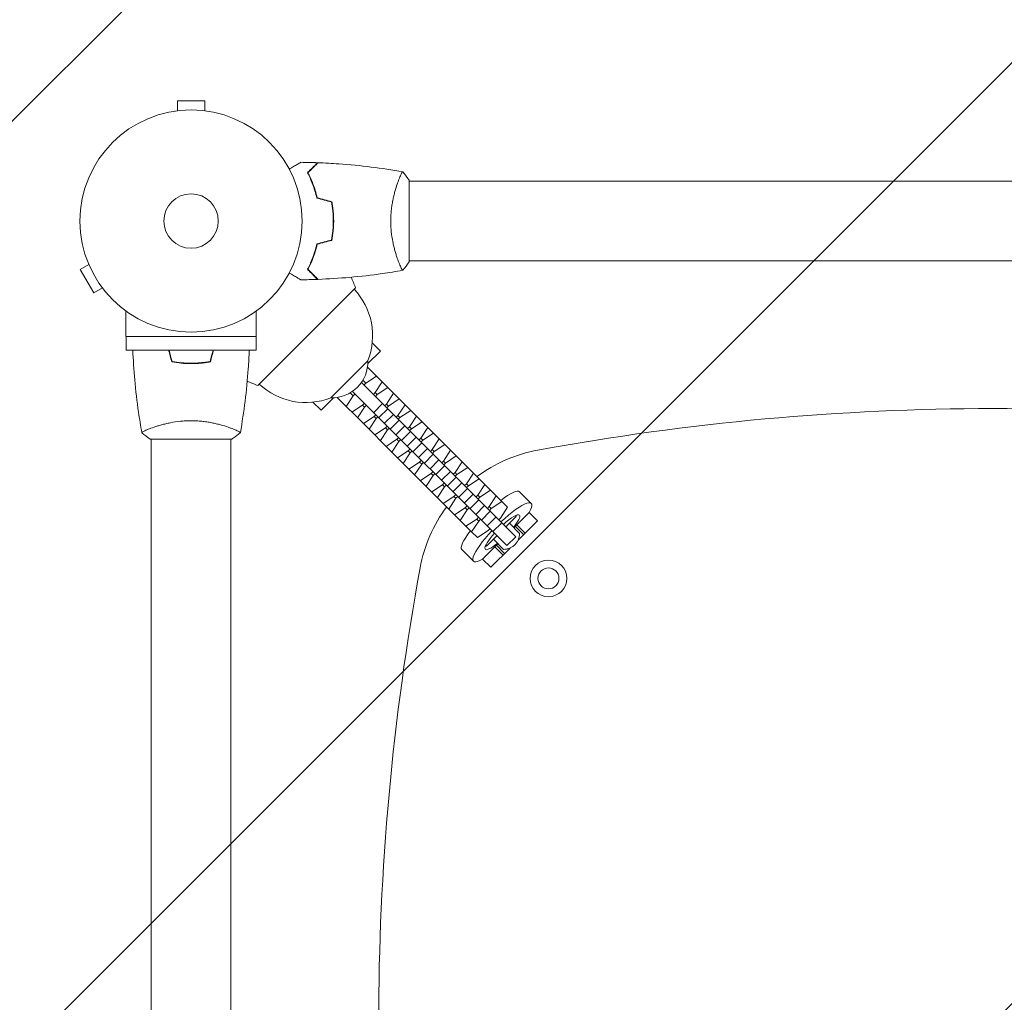
# Model space of a CAD drawing. Units: millimetres. Extents: x -1551 to 2316, y -1551 to 2316.
# Drawn here: x -82 to 388, y 392 to 861 of the extents above; entities that cross this region are included whole.
import ezdxf

# ---------------------------------------------------------------- set-up
doc = ezdxf.new("R2010")
doc.units = ezdxf.units.MM
doc.header["$LTSCALE"] = 20
doc.linetypes.add('HIDDEN', pattern=[9.525, 6.35, -3.175])
for name, color, linetype in [('2d', 230, 'Continuous'), ('EN16630-SafetyZone', 97, 'HIDDEN'), ('EN16630-TrainingSpace', 20, 'HIDDEN'), ('EN16630-TrainingSpace_Hatch', 20, 'HIDDEN')]:
    doc.layers.add(name, color=color, linetype=linetype)

msp = doc.modelspace()

# ---------------------------------------------------------------- hatches: boundary and pattern name
at = {"layer": 'EN16630-TrainingSpace_Hatch'}
h = msp.add_hatch(dxfattribs=at)
h.set_pattern_fill('ANSI31', color=256, scale=100)
edge = h.paths.add_edge_path()
edge.add_arc((382.5, 382.5), 1000, 0, 360)

# ---------------------------------------------------------------- linework, layer by layer
at = {"layer": '2d', "lineweight": 0}
for p, q in [((6.5, 822.4, 1909.48), (-6.5, 822.4, 1909.48)), ((-6.5, 817.6, 1909.48), (-6.5, 822.4, 1909.48)), ((6.5, 817.6, 1909.48), (6.5, 822.4, 1909.48)), ((-8, 817.4, 1909.48), (-7.95, 817.4, 1909.48)), ((-8, 817.4, 1909.48), (-8, 817.39, 1909.48)), ((7.95, 817.4, 1909.48), (8, 817.4, 1909.48)), ((8, 817.4, 1909.48), (8, 817.39, 1909.48)), ((104, 745.5, 1909.48), (104, 784.5, 1909.48)), ((98.81, 784, 1909.48), (98.81, 784, 1909.48)), ((661, 784, 1909.48), (104, 784, 1909.48)), ((-48.8, 744.33, 1909.48), (-52.96, 741.93, 1909.48)), ((-49.36, 745.69, 1909.48), (-49.38, 745.73, 1909.48)), ((-49.38, 745.73, 1909.48), (-49.37, 745.73, 1909.48)), ((98.81, 746, 1909.48), (98.81, 746, 1909.48)), ((661, 746, 1909.48), (104, 746, 1909.48)), ((-52.96, 741.93, 1909.48), (-46.46, 730.67, 1909.48)), ((-42.3, 733.07, 1909.48), (-46.46, 730.67, 1909.48)), ((78.49, 733.18, 1909.48), (31.82, 686.51, 1909.48)), ((-41.38, 731.87, 1909.48), (-41.4, 731.91, 1909.48)), ((-41.38, 731.87, 1909.48), (-41.37, 731.88, 1909.48)), ((-31.06, 709.96, 1909.48), (-31.06, 722.05, 1909.48)), ((31.06, 709.96, 1909.48), (31.06, 722.05, 1909.48)), ((31.06, 709.96, 1909.48), (-31.06, 709.96, 1909.48)), ((-31, 709.96, 1909.48), (-31, 703.46, 1909.48)), ((31, 709.96, 1909.48), (31, 703.46, 1909.48)), ((90.3, 702.99, 1909.48), (86.42, 706.87, 1909.48)), ((-31, 703.46, 1909.48), (31, 703.46, 1909.48)), ((84.29, 696.98, 1909.48), (90.3, 702.99, 1909.48)), ((84.29, 698.38, 1909.48), (66.62, 680.71, 1909.48)), ((83.35, 687.63, 1909.48), (88.45, 690.97, 1909.48)), ((84.09, 694.99, 1909.48), (84.3, 695.12, 1909.48)), ((84.3, 695.12, 1909.48), (96.62, 682.81, 1909.48)), ((154.88, 614.36, 1909.48), (81.26, 687.98, 1909.48)), ((81.94, 689.03, 1909.48), (83.35, 687.63, 1909.48)), ((82.48, 686.76, 1909.48), (83.35, 687.63, 1909.48)), ((91.18, 688.25, 1909.48), (87.83, 683.14, 1909.48)), ((74.03, 676.55, 1909.48), (77.37, 681.65, 1909.48)), ((75.97, 683.06, 1909.48), (77.37, 681.65, 1909.48)), ((150.64, 610.12, 1909.48), (77.02, 683.74, 1909.48)), ((77.37, 681.65, 1909.48), (78.24, 682.52, 1909.48)), ((87.83, 683.14, 1909.48), (86.96, 682.28, 1909.48)), ((87.83, 683.14, 1909.48), (88.79, 682.19, 1909.48)), ((87.92, 681.32, 1909.48), (88.79, 682.19, 1909.48)), ((88.79, 682.19, 1909.48), (93.89, 685.54, 1909.48)), ((96.62, 682.81, 1909.48), (93.27, 677.7, 1909.48)), ((96.62, 682.81, 1909.48), (99.33, 680.1, 1909.48)), ((62.01, 674.7, 1909.48), (58.13, 678.58, 1909.48)), ((62.01, 674.7, 1909.48), (68.02, 680.71, 1909.48)), ((69.88, 680.7, 1909.48), (70.01, 680.91, 1909.48)), ((69.88, 680.7, 1909.48), (82.19, 668.38, 1909.48)), ((81.86, 677.17, 1909.48), (76.75, 673.82, 1909.48)), ((82.72, 678.04, 1909.48), (81.86, 677.17, 1909.48)), ((81.86, 677.17, 1909.48), (82.81, 676.21, 1909.48)), ((82.81, 676.21, 1909.48), (83.68, 677.08, 1909.48)), ((87.13, 673.63, 1909.48), (91.37, 677.87, 1909.48)), ((93.27, 677.7, 1909.48), (92.4, 676.84, 1909.48)), ((93.27, 677.7, 1909.48), (94.23, 676.75, 1909.48)), ((93.36, 675.88, 1909.48), (94.23, 676.75, 1909.48)), ((94.23, 676.75, 1909.48), (99.33, 680.1, 1909.48)), ((102.06, 677.37, 1909.48), (98.71, 672.27, 1909.48)), ((99.33, 680.1, 1909.48), (107.5, 671.93, 1909.48)), ((79.46, 671.11, 1909.48), (82.81, 676.21, 1909.48)), ((87.3, 671.73, 1909.48), (82.19, 668.38, 1909.48)), ((88.16, 672.6, 1909.48), (87.3, 671.73, 1909.48)), ((87.3, 671.73, 1909.48), (88.25, 670.77, 1909.48)), ((89.54, 671.21, 1909.48), (93.79, 675.46, 1909.48)), ((92.26, 668.5, 1909.48), (96.5, 672.74, 1909.48)), ((98.71, 672.27, 1909.48), (97.84, 671.4, 1909.48)), ((98.71, 672.27, 1909.48), (99.67, 671.31, 1909.48)), ((99.67, 671.31, 1909.48), (104.77, 674.66, 1909.48)), ((107.5, 671.93, 1909.48), (104.15, 666.83, 1909.48)), ((107.5, 671.93, 1909.48), (121.09, 658.34, 1909.48)), ((82.19, 668.38, 1909.48), (84.9, 665.67, 1909.48)), ((84.9, 665.67, 1909.48), (88.25, 670.77, 1909.48)), ((88.25, 670.77, 1909.48), (89.12, 671.64, 1909.48)), ((93.6, 667.16, 1909.48), (92.73, 666.29, 1909.48)), ((94.98, 665.77, 1909.48), (99.23, 670.02, 1909.48)), ((97.7, 663.06, 1909.48), (101.94, 667.3, 1909.48)), ((98.8, 670.44, 1909.48), (99.67, 671.31, 1909.48)), ((105.11, 665.87, 1909.48), (110.21, 669.22, 1909.48)), ((-19, 666.19, 1909.48), (-19, 666.19, 1909.48)), ((19, 666.19, 1909.48), (19, 666.19, 1909.48)), ((93.07, 657.5, 1909.48), (84.9, 665.67, 1909.48)), ((92.73, 666.29, 1909.48), (87.63, 662.94, 1909.48)), ((90.34, 660.23, 1909.48), (93.69, 665.33, 1909.48)), ((92.73, 666.29, 1909.48), (93.69, 665.33, 1909.48)), ((93.69, 665.33, 1909.48), (94.56, 666.2, 1909.48)), ((100.42, 660.33, 1909.48), (104.67, 664.58, 1909.48)), ((104.15, 666.83, 1909.48), (103.28, 665.96, 1909.48)), ((104.15, 666.83, 1909.48), (105.11, 665.87, 1909.48)), ((104.24, 665, 1909.48), (105.11, 665.87, 1909.48)), ((112.94, 666.49, 1909.48), (109.59, 661.39, 1909.48)), ((110.54, 660.43, 1909.48), (115.65, 663.78, 1909.48)), ((-19.5, 661, 1909.48), (19.5, 661, 1909.48)), ((-19, 661, 1909.48), (-19.04, 0, 1909.48)), ((18.96, 0, 1909.48), (19, 661, 1909.48)), ((98.17, 660.85, 1909.48), (93.07, 657.5, 1909.48)), ((95.78, 654.79, 1909.48), (99.13, 659.89, 1909.48)), ((99.04, 661.72, 1909.48), (98.17, 660.85, 1909.48)), ((98.17, 660.85, 1909.48), (99.13, 659.89, 1909.48)), ((99.13, 659.89, 1909.48), (100, 660.76, 1909.48)), ((103.13, 657.62, 1909.48), (107.38, 661.87, 1909.48)), ((105.86, 654.9, 1909.48), (110.1, 659.14, 1909.48)), ((109.59, 661.39, 1909.48), (108.72, 660.52, 1909.48)), ((109.59, 661.39, 1909.48), (110.54, 660.43, 1909.48)), ((109.68, 659.56, 1909.48), (110.54, 660.43, 1909.48)), ((118.38, 661.05, 1909.48), (115.03, 655.95, 1909.48)), ((115.98, 654.99, 1909.48), (121.09, 658.34, 1909.48)), ((121.09, 658.34, 1909.48), (129.25, 650.17, 1909.48)), ((93.07, 657.5, 1909.48), (122.98, 627.59, 1909.48)), ((103.61, 655.41, 1909.48), (98.51, 652.06, 1909.48)), ((101.22, 649.35, 1909.48), (104.57, 654.46, 1909.48)), ((104.48, 656.28, 1909.48), (103.61, 655.41, 1909.48)), ((103.61, 655.41, 1909.48), (104.57, 654.46, 1909.48)), ((104.57, 654.46, 1909.48), (105.44, 655.32, 1909.48)), ((108.57, 652.18, 1909.48), (112.82, 656.43, 1909.48)), ((111.3, 649.46, 1909.48), (115.54, 653.7, 1909.48)), ((115.03, 655.95, 1909.48), (114.16, 655.08, 1909.48)), ((115.03, 655.95, 1909.48), (115.98, 654.99, 1909.48)), ((115.12, 654.12, 1909.48), (115.98, 654.99, 1909.48)), ((123.81, 655.61, 1909.48), (120.47, 650.51, 1909.48)), ((121.42, 649.55, 1909.48), (126.53, 652.9, 1909.48)), ((109.05, 649.97, 1909.48), (103.95, 646.62, 1909.48)), ((106.66, 643.91, 1909.48), (110.01, 649.02, 1909.48)), ((109.92, 650.84, 1909.48), (109.05, 649.97, 1909.48)), ((109.05, 649.97, 1909.48), (110.01, 649.02, 1909.48)), ((110.01, 649.02, 1909.48), (110.88, 649.88, 1909.48)), ((114.01, 646.74, 1909.48), (118.26, 650.99, 1909.48)), ((116.74, 644.02, 1909.48), (120.98, 648.26, 1909.48)), ((120.47, 650.51, 1909.48), (119.6, 649.64, 1909.48)), ((120.47, 650.51, 1909.48), (121.42, 649.55, 1909.48)), ((120.56, 648.68, 1909.48), (121.42, 649.55, 1909.48)), ((129.25, 650.17, 1909.48), (125.91, 645.07, 1909.48)), ((129.25, 650.17, 1909.48), (131.97, 647.46, 1909.48)), ((114.49, 644.53, 1909.48), (109.39, 641.19, 1909.48)), ((112.1, 638.47, 1909.48), (115.45, 643.58, 1909.48)), ((115.36, 645.4, 1909.48), (114.49, 644.53, 1909.48)), ((114.49, 644.53, 1909.48), (115.45, 643.58, 1909.48)), ((115.45, 643.58, 1909.48), (116.32, 644.44, 1909.48)), ((119.45, 641.3, 1909.48), (123.7, 645.55, 1909.48)), ((125.91, 645.07, 1909.48), (125.04, 644.2, 1909.48)), ((125.91, 645.07, 1909.48), (126.86, 644.11, 1909.48)), ((126, 643.25, 1909.48), (126.86, 644.11, 1909.48)), ((126.86, 644.11, 1909.48), (131.97, 647.46, 1909.48)), ((134.69, 644.73, 1909.48), (131.35, 639.63, 1909.48)), ((131.97, 647.46, 1909.48), (134.69, 644.73, 1909.48)), ((134.69, 644.73, 1909.48), (137.41, 642.02, 1909.48)), ((119.93, 639.09, 1909.48), (114.83, 635.75, 1909.48)), ((120.8, 639.96, 1909.48), (119.93, 639.09, 1909.48)), ((119.93, 639.09, 1909.48), (120.89, 638.14, 1909.48)), ((120.89, 638.14, 1909.48), (121.75, 639, 1909.48)), ((122.18, 638.58, 1909.48), (126.42, 642.82, 1909.48)), ((124.89, 635.86, 1909.48), (129.14, 640.11, 1909.48)), ((131.35, 639.63, 1909.48), (130.48, 638.76, 1909.48)), ((131.35, 639.63, 1909.48), (132.3, 638.67, 1909.48)), ((132.3, 638.67, 1909.48), (137.41, 642.02, 1909.48)), ((140.13, 639.29, 1909.48), (136.79, 634.19, 1909.48)), ((137.41, 642.02, 1909.48), (140.13, 639.29, 1909.48)), ((140.13, 639.29, 1909.48), (142.85, 636.58, 1909.48)), ((117.54, 633.03, 1909.48), (120.89, 638.14, 1909.48)), ((126.24, 634.52, 1909.48), (125.37, 633.65, 1909.48)), ((127.62, 633.14, 1909.48), (131.86, 637.38, 1909.48)), ((130.33, 630.42, 1909.48), (134.58, 634.67, 1909.48)), ((131.44, 637.81, 1909.48), (132.3, 638.67, 1909.48)), ((136.79, 634.19, 1909.48), (135.92, 633.32, 1909.48)), ((136.79, 634.19, 1909.48), (137.74, 633.23, 1909.48)), ((137.74, 633.23, 1909.48), (142.85, 636.58, 1909.48)), ((142.85, 636.58, 1909.48), (145.57, 633.85, 1909.48)), ((162.28, 630.29, 1909.48), (156.75, 635.83, 1909.48)), ((125.37, 633.65, 1909.48), (120.27, 630.31, 1909.48)), ((122.98, 627.59, 1909.48), (126.33, 632.7, 1909.48)), ((125.37, 633.65, 1909.48), (126.33, 632.7, 1909.48)), ((126.33, 632.7, 1909.48), (127.19, 633.56, 1909.48)), ((133.06, 627.7, 1909.48), (137.3, 631.94, 1909.48)), ((136.88, 632.37, 1909.48), (137.74, 633.23, 1909.48)), ((145.57, 633.85, 1909.48), (142.23, 628.75, 1909.48)), ((143.18, 627.79, 1909.48), (148.29, 631.14, 1909.48)), ((145.57, 633.85, 1909.48), (148.29, 631.14, 1909.48)), ((148.29, 631.14, 1909.48), (151.01, 628.41, 1909.48)), ((125.71, 624.87, 1909.48), (122.98, 627.59, 1909.48)), ((130.81, 628.21, 1909.48), (125.71, 624.87, 1909.48)), ((125.71, 624.87, 1909.48), (128.42, 622.15, 1909.48)), ((128.42, 622.15, 1909.48), (131.77, 627.26, 1909.48)), ((131.68, 629.08, 1909.48), (130.81, 628.21, 1909.48)), ((130.81, 628.21, 1909.48), (131.77, 627.26, 1909.48)), ((131.77, 627.26, 1909.48), (132.63, 628.12, 1909.48)), ((135.77, 624.98, 1909.48), (140.02, 629.23, 1909.48)), ((138.5, 622.26, 1909.48), (142.74, 626.5, 1909.48)), ((142.23, 628.75, 1909.48), (141.36, 627.88, 1909.48)), ((142.23, 628.75, 1909.48), (143.18, 627.79, 1909.48)), ((142.32, 626.93, 1909.48), (143.18, 627.79, 1909.48)), ((151.01, 628.41, 1909.48), (147.67, 623.31, 1909.48)), ((154.01, 618.62, 1909.48), (161.29, 625.9, 1909.48)), ((165.2, 621.99, 1909.48), (161.29, 625.9, 1909.48)), ((131.15, 619.43, 1909.48), (128.42, 622.15, 1909.48)), ((136.25, 622.77, 1909.48), (131.15, 619.43, 1909.48)), ((133.86, 616.71, 1909.48), (137.21, 621.82, 1909.48)), ((137.12, 623.64, 1909.48), (136.25, 622.77, 1909.48)), ((136.25, 622.77, 1909.48), (137.21, 621.82, 1909.48)), ((137.21, 621.82, 1909.48), (138.07, 622.68, 1909.48)), ((141.21, 619.55, 1909.48), (145.45, 623.79, 1909.48)), ((143.94, 616.82, 1909.48), (148.18, 621.06, 1909.48)), ((147.67, 623.31, 1909.48), (146.8, 622.44, 1909.48)), ((154.84, 623.77, 1909.48), (150.16, 619.09, 1909.48)), ((156.65, 615.98, 1909.48), (151.85, 620.78, 1909.48)), ((159.34, 616.13, 1909.48), (155.43, 620.04, 1909.48)), ((156.01, 612.8, 1909.48), (165.2, 621.99, 1909.48)), ((131.15, 619.43, 1909.48), (133.86, 616.71, 1909.48)), ((136.59, 613.99, 1909.48), (133.86, 616.71, 1909.48)), ((141.69, 617.33, 1909.48), (136.59, 613.99, 1909.48)), ((142.56, 618.2, 1909.48), (141.69, 617.33, 1909.48)), ((154.72, 619.33, 1909.48), (158.63, 615.42, 1909.48)), ((139.1, 603.71, 1909.48), (146.38, 610.99, 1909.48)), ((145.91, 614.84, 1909.48), (141.23, 610.16, 1909.48)), ((144.22, 613.15, 1909.48), (149.02, 608.35, 1909.48)), ((150.64, 610.12, 1909.48), (154.88, 614.36, 1909.48)), ((134.71, 602.72, 1909.48), (129.17, 608.25, 1909.48)), ((143.01, 599.8, 1909.48), (152.2, 608.99, 1909.48)), ((144.96, 609.57, 1909.48), (148.87, 605.66, 1909.48)), ((149.58, 606.37, 1909.48), (145.67, 610.28, 1909.48)), ((139.1, 603.71, 1909.48), (143.01, 599.8, 1909.48))]:
    msp.add_line(p, q, dxfattribs=at)
for centre, radius in [((0, 765, 1909.48), 53), ((0, 765, 1909.48), 13), ((170.5, 594.5, 1909.48), 8.75), ((170.5, 594.5, 1909.48), 5)]:
    msp.add_circle(centre, radius, dxfattribs=at)
for centre, radius, start, end in [((-199.54, 620.48, 1909.48), 300, 22.0651, 23.1037), ((54.43, 710.36, 1909.48), 32.17, 338.1442, 43.446), ((67.31, 697.69, 1909.48), 17, 267.6679, 2.3321), ((144.52, 964.54, 1909.48), 300, 246.8963, 247.9349), ((54.64, 710.57, 1909.48), 32.17, 226.554, 291.8558), ((382.5, -524.5, 1909.48), 1200, 79.58044, 100.41956), ((178.13, 586.87, 1909.48), 70, 100.4196, 126.6214), ((178.13, 586.87, 1909.48), 70, 143.3786, 169.5804), ((1289.5, 382.5, 1909.48), 1200, 169.58044, 190.41956)]:
    msp.add_arc(centre, radius, start, end, dxfattribs=at)
at = {"layer": '2d', "lineweight": 0, "extrusion": (0, 0, -1)}
for centre, major_axis, start_param, end_param in [((142.96, 622.04, 1909.48), (13.79, 13.79), -1.020339, 0), ((148.49, 616.51, 1909.48), (8.13, 8.13), -1.306873, 0), ((148.49, 616.51, 1909.48), (8.13, 8.13), 0, 1.081998), ((147.11, 617.89, 1909.48), (-8.13, -8.13), -2.720127, -2.562957), ((142.96, 622.04, 1909.48), (-13.79, -13.79), 0, 1.020339), ((148.49, 616.51, 1909.48), (-8.13, -8.13), -1.081998, 1.306873), ((147.11, 617.89, 1909.48), (-8.13, -8.13), -0.578636, -0.421466)]:
    msp.add_ellipse(centre, major_axis=major_axis, ratio=0.207912, start_param=start_param, end_param=end_param, dxfattribs=at)
at = {"layer": '2d', "lineweight": 0}
for major_axis, start_param, end_param in [((13.79, 13.79), -0.635308, 1.416337), ((-13.79, -13.79), -1.416337, 0.635308)]:
    msp.add_ellipse((148.49, 616.51, 1909.48), major_axis=major_axis, ratio=0.207912, start_param=start_param, end_param=end_param, dxfattribs=at)
for points, knots in [([(46.83, 789.81, 1909.48), (47.01, 789.91, 1909.48), (47.18, 790.01, 1909.48), (48.08, 790.53, 1909.48), (48.76, 790.93, 1909.48), (49.69, 791.46, 1909.48), (49.99, 791.63, 1909.48), (50.54, 791.95, 1909.48), (50.79, 792.1, 1909.48), (51.24, 792.36, 1909.48), (51.45, 792.48, 1909.48), (51.8, 792.68, 1909.48), (51.94, 792.76, 1909.48), (52.17, 792.89, 1909.48), (52.25, 792.94, 1909.48), (52.32, 792.98, 1909.48), (52.33, 792.98, 1909.48), (52.33, 792.99, 1909.48), (52.34, 792.99, 1909.48), (52.36, 793, 1909.48), (52.36, 793.01, 1909.48), (52.38, 793.01, 1909.48), (52.39, 793.02, 1909.48), (52.39, 793.02, 1909.48)], [0.00292306, 0.00292306, 0.00292306, 0.00292306, 0.00379004, 0.00379004, 0.00758008, 0.00758008, 0.0094751, 0.0094751, 0.01137012, 0.01137012, 0.01326514, 0.01326514, 0.01516016, 0.01516016, 0.01705518, 0.01705518, 0.01800269, 0.01800269, 0.0189502, 0.0189502, 0.02274024, 0.02274024, 0.02935902, 0.02935902, 0.02935902, 0.02935902]), ([(55.51, 788.04, 1909.48), (56.06, 788.59, 1909.48), (56.57, 789.1, 1909.48), (57.51, 790.05, 1909.48), (57.94, 790.48, 1909.48), (58.52, 791.06, 1909.48), (58.7, 791.24, 1909.48), (59.04, 791.58, 1909.48), (59.2, 791.73, 1909.48), (59.62, 792.15, 1909.48), (59.84, 792.37, 1909.48), (60.07, 792.6, 1909.48), (60.13, 792.66, 1909.48), (60.19, 792.73, 1909.48), (60.21, 792.74, 1909.48), (60.23, 792.77, 1909.48), (60.24, 792.77, 1909.48), (60.26, 792.8, 1909.48), (60.27, 792.81, 1909.48), (60.29, 792.82, 1909.48), (60.29, 792.83, 1909.48), (60.3, 792.83, 1909.48), (60.3, 792.83, 1909.48), (60.3, 792.83, 1909.48)], [0, 0, 0, 0, 0.0035063, 0.0035063, 0.0070126, 0.0070126, 0.00876575, 0.00876575, 0.0105189, 0.0105189, 0.0140252, 0.0140252, 0.01577835, 0.01577835, 0.01665493, 0.01665493, 0.0175315, 0.0175315, 0.02103781, 0.02103781, 0.02454411, 0.02454411, 0.0274484, 0.0274484, 0.0274484, 0.0274484]), ([(55.75, 788, 1909.48), (56.3, 788.55, 1909.48), (56.82, 789.07, 1909.48), (57.76, 790.01, 1909.48), (58.2, 790.45, 1909.48), (58.78, 791.03, 1909.48), (58.96, 791.21, 1909.48), (59.3, 791.55, 1909.48), (59.46, 791.71, 1909.48), (59.88, 792.13, 1909.48), (60.1, 792.35, 1909.48), (60.33, 792.59, 1909.48), (60.4, 792.65, 1909.48), (60.48, 792.73, 1909.48), (60.51, 792.76, 1909.48), (60.53, 792.78, 1909.48), (60.54, 792.8, 1909.48), (60.56, 792.81, 1909.48), (60.56, 792.82, 1909.48), (60.57, 792.82, 1909.48), (60.57, 792.82, 1909.48), (60.57, 792.82, 1909.48)], [0, 0, 0, 0, 0.00350666, 0.00350666, 0.00701332, 0.00701332, 0.00876665, 0.00876665, 0.01051997, 0.01051997, 0.01402663, 0.01402663, 0.01577996, 0.01577996, 0.01753329, 0.01753329, 0.02103995, 0.02103995, 0.02454661, 0.02454661, 0.02744921, 0.02744921, 0.02744921, 0.02744921]), ([(60.57, 792.82, 1909.48), (63.88, 792.7, 1909.48), (67.19, 792.52, 1909.48), (75.66, 791.91, 1909.48), (80.82, 791.41, 1909.48), (90.97, 790.14, 1909.48), (95.97, 789.39, 1909.48), (100.94, 788.51, 1909.48)], [0, 0, 0, 0, 10.001335, 10.001335, 25.652861, 25.652861, 40.904303, 40.904303, 40.904303, 40.904303]), ([(60, 775.93, 1909.48), (59.72, 777.17, 1909.48), (59.4, 778.34, 1909.48), (58.71, 780.59, 1909.48), (58.34, 781.65, 1909.48), (57.76, 783.17, 1909.48), (57.56, 783.66, 1909.48), (57.15, 784.62, 1909.48), (56.95, 785.09, 1909.48), (56.33, 786.44, 1909.48), (55.91, 787.28, 1909.48), (55.51, 788.04, 1909.48)], [0, 0, 0, 0, 0.00404294, 0.00404294, 0.00808588, 0.00808588, 0.01010735, 0.01010735, 0.01212882, 0.01212882, 0.01617176, 0.01617176, 0.01617176, 0.01617176]), ([(60.17, 776.09, 1909.48), (59.89, 777.31, 1909.48), (59.57, 778.46, 1909.48), (58.9, 780.66, 1909.48), (58.53, 781.71, 1909.48), (57.77, 783.7, 1909.48), (57.37, 784.65, 1909.48), (56.55, 786.43, 1909.48), (56.15, 787.25, 1909.48), (55.75, 788, 1909.48)], [0, 0, 0, 0, 0.00398181, 0.00398181, 0.00796362, 0.00796362, 0.01194542, 0.01194542, 0.01592723, 0.01592723, 0.01592723, 0.01592723]), ([(95.27, 765, 1909.48), (95.27, 765.86, 1909.48), (95.29, 766.72, 1909.48), (95.38, 768.41, 1909.48), (95.45, 769.25, 1909.48), (95.58, 770.49, 1909.48), (95.62, 770.9, 1909.48), (95.73, 771.71, 1909.48), (95.79, 772.12, 1909.48), (95.97, 773.32, 1909.48), (96.1, 774.1, 1909.48), (96.4, 775.6, 1909.48), (96.55, 776.33, 1909.48), (96.89, 777.75, 1909.48), (97.06, 778.44, 1909.48), (97.6, 780.4, 1909.48), (97.97, 781.59, 1909.48), (98.52, 783.2, 1909.48), (98.7, 783.71, 1909.48), (99.06, 784.66, 1909.48), (99.22, 785.09, 1909.48), (99.71, 786.28, 1909.48), (100, 786.93, 1909.48), (100.36, 787.68, 1909.48), (100.47, 787.88, 1909.48), (100.66, 788.21, 1909.48), (100.74, 788.33, 1909.48), (100.83, 788.44, 1909.48), (100.86, 788.47, 1909.48), (100.91, 788.51, 1909.48), (100.93, 788.51, 1909.48), (100.98, 788.5, 1909.48), (101, 788.5, 1909.48), (101, 788.5, 1909.48), (101, 788.5, 1909.48), (101, 788.5, 1909.48)], [0.16356818, 0.16356818, 0.16356818, 0.16356818, 0.1661247, 0.1661247, 0.16868122, 0.16868122, 0.16995948, 0.16995948, 0.17123774, 0.17123774, 0.17379425, 0.17379425, 0.17635077, 0.17635077, 0.17890729, 0.17890729, 0.18402032, 0.18402032, 0.18657684, 0.18657684, 0.18913336, 0.18913336, 0.19424639, 0.19424639, 0.19680291, 0.19680291, 0.19935943, 0.19935943, 0.20063769, 0.20063769, 0.20191595, 0.20191595, 0.20447247, 0.20447247, 0.20490292, 0.20490292, 0.20490292, 0.20490292]), ([(101, 788.5, 1909.48), (101.89, 787.46, 1909.48), (102.78, 786.29, 1909.48), (103.74, 784.89, 1909.48), (103.87, 784.7, 1909.48), (104, 784.5, 1909.48)], [0, 0, 0, 0, 4.405135, 4.405135, 5.108724, 5.108724, 5.108724, 5.108724]), ([(67.84, 765, 1909.48), (67.84, 766.55, 1909.48), (67.77, 768.08, 1909.48), (67.55, 770.35, 1909.48), (67.47, 771.1, 1909.48), (67.26, 772.59, 1909.48), (67.14, 773.33, 1909.48), (67, 774.05, 1909.48)], [0.009233803, 0.009233803, 0.009233803, 0.009233803, 0.013850802, 0.013850802, 0.016159301, 0.016159301, 0.0184678, 0.0184678, 0.0184678, 0.0184678]), ([(68.04, 765, 1909.48), (68.04, 766.58, 1909.48), (67.96, 768.13, 1909.48), (67.74, 770.44, 1909.48), (67.65, 771.21, 1909.48), (67.44, 772.73, 1909.48), (67.31, 773.48, 1909.48), (67.17, 774.21, 1909.48)], [0.009405818, 0.009405818, 0.009405818, 0.009405818, 0.01410835, 0.01410835, 0.016459616, 0.016459616, 0.018810883, 0.018810883, 0.018810883, 0.018810883]), ([(67, 755.95, 1909.48), (67.27, 757.4, 1909.48), (67.48, 758.87, 1909.48), (67.69, 761.14, 1909.48), (67.75, 761.9, 1909.48), (67.82, 763.44, 1909.48), (67.84, 764.23, 1909.48), (67.84, 765, 1909.48)], [0, 0, 0, 0, 0.004616902, 0.004616902, 0.006925353, 0.006925353, 0.009233803, 0.009233803, 0.009233803, 0.009233803]), ([(67.17, 755.79, 1909.48), (67.45, 757.26, 1909.48), (67.67, 758.76, 1909.48), (67.89, 761.07, 1909.48), (67.94, 761.84, 1909.48), (68.02, 763.41, 1909.48), (68.04, 764.21, 1909.48), (68.04, 765, 1909.48)], [0, 0, 0, 0, 0.004702909, 0.004702909, 0.007054363, 0.007054363, 0.009405818, 0.009405818, 0.009405818, 0.009405818]), ([(101, 741.5, 1909.48), (101, 741.5, 1909.48), (101, 741.5, 1909.48), (101, 741.5, 1909.48), (100.98, 741.5, 1909.48), (100.93, 741.49, 1909.48), (100.91, 741.49, 1909.48), (100.86, 741.53, 1909.48), (100.83, 741.56, 1909.48), (100.66, 741.76, 1909.48), (100.47, 742.09, 1909.48), (100.11, 742.83, 1909.48), (99.98, 743.12, 1909.48), (99.69, 743.78, 1909.48), (99.53, 744.14, 1909.48), (99.05, 745.34, 1909.48), (98.7, 746.28, 1909.48), (98.24, 747.63, 1909.48), (98.15, 747.9, 1909.48), (97.96, 748.47, 1909.48), (97.87, 748.76, 1909.48), (97.6, 749.66, 1909.48), (97.42, 750.28, 1909.48), (97.06, 751.58, 1909.48), (96.89, 752.25, 1909.48), (96.64, 753.31, 1909.48), (96.56, 753.67, 1909.48), (96.4, 754.4, 1909.48), (96.32, 754.78, 1909.48), (95.95, 756.66, 1909.48), (95.71, 758.24, 1909.48), (95.45, 760.72, 1909.48), (95.38, 761.57, 1909.48), (95.29, 763.28, 1909.48), (95.27, 764.14, 1909.48), (95.27, 765, 1909.48)], [0.12220864, 0.12220864, 0.12220864, 0.12220864, 0.12268837, 0.12268837, 0.12524335, 0.12524335, 0.12652085, 0.12652085, 0.12779834, 0.12779834, 0.13290832, 0.13290832, 0.13546331, 0.13546331, 0.1380183, 0.1380183, 0.14312827, 0.14312827, 0.14440577, 0.14440577, 0.14568326, 0.14568326, 0.14823825, 0.14823825, 0.15079324, 0.15079324, 0.15207073, 0.15207073, 0.15334823, 0.15334823, 0.15845821, 0.15845821, 0.16101319, 0.16101319, 0.16356818, 0.16356818, 0.16356818, 0.16356818]), ([(60, 754.07, 1909.48), (59.72, 752.83, 1909.48), (59.4, 751.66, 1909.48), (58.71, 749.41, 1909.48), (58.34, 748.35, 1909.48), (57.76, 746.83, 1909.48), (57.56, 746.34, 1909.48), (57.15, 745.38, 1909.48), (56.95, 744.91, 1909.48), (56.33, 743.56, 1909.48), (55.91, 742.72, 1909.48), (55.51, 741.96, 1909.48)], [0, 0, 0, 0, 0.00404294, 0.00404294, 0.00808588, 0.00808588, 0.01010735, 0.01010735, 0.01212882, 0.01212882, 0.01617176, 0.01617176, 0.01617176, 0.01617176]), ([(60.17, 753.91, 1909.48), (59.89, 752.69, 1909.48), (59.57, 751.54, 1909.48), (58.9, 749.34, 1909.48), (58.53, 748.29, 1909.48), (57.77, 746.3, 1909.48), (57.37, 745.35, 1909.48), (56.55, 743.57, 1909.48), (56.15, 742.75, 1909.48), (55.75, 742, 1909.48)], [0, 0, 0, 0, 0.00398181, 0.00398181, 0.00796362, 0.00796362, 0.01194542, 0.01194542, 0.01592723, 0.01592723, 0.01592723, 0.01592723]), ([(52.39, 736.98, 1909.48), (52.39, 736.98, 1909.48), (52.38, 736.99, 1909.48), (52.36, 736.99, 1909.48), (52.36, 737, 1909.48), (52.34, 737.01, 1909.48), (52.33, 737.01, 1909.48), (52.32, 737.02, 1909.48), (52.31, 737.03, 1909.48), (52.23, 737.07, 1909.48), (52.15, 737.12, 1909.48), (51.8, 737.32, 1909.48), (51.44, 737.53, 1909.48), (50.75, 737.92, 1909.48), (50.5, 738.07, 1909.48), (49.95, 738.39, 1909.48), (49.66, 738.55, 1909.48), (48.74, 739.09, 1909.48), (48.06, 739.48, 1909.48), (47.17, 739.99, 1909.48), (47, 740.09, 1909.48), (46.83, 740.19, 1909.48)], [0.03093242, 0.03093242, 0.03093242, 0.03093242, 0.03756195, 0.03756195, 0.04131815, 0.04131815, 0.04225719, 0.04225719, 0.04319624, 0.04319624, 0.04507434, 0.04507434, 0.04883054, 0.04883054, 0.05070863, 0.05070863, 0.05258673, 0.05258673, 0.05634293, 0.05634293, 0.05718798, 0.05718798, 0.05718798, 0.05718798]), ([(55.51, 741.96, 1909.48), (56.06, 741.41, 1909.48), (56.57, 740.9, 1909.48), (57.51, 739.95, 1909.48), (57.94, 739.52, 1909.48), (58.52, 738.94, 1909.48), (58.7, 738.76, 1909.48), (59.04, 738.42, 1909.48), (59.2, 738.27, 1909.48), (59.62, 737.85, 1909.48), (59.84, 737.63, 1909.48), (60.07, 737.4, 1909.48), (60.13, 737.34, 1909.48), (60.19, 737.27, 1909.48), (60.21, 737.26, 1909.48), (60.23, 737.23, 1909.48), (60.24, 737.23, 1909.48), (60.26, 737.2, 1909.48), (60.27, 737.19, 1909.48), (60.29, 737.18, 1909.48), (60.29, 737.17, 1909.48), (60.3, 737.17, 1909.48), (60.3, 737.17, 1909.48), (60.3, 737.17, 1909.48)], [0, 0, 0, 0, 0.0035063, 0.0035063, 0.0070126, 0.0070126, 0.00876575, 0.00876575, 0.0105189, 0.0105189, 0.0140252, 0.0140252, 0.01577835, 0.01577835, 0.01665493, 0.01665493, 0.0175315, 0.0175315, 0.02103781, 0.02103781, 0.02454411, 0.02454411, 0.0274484, 0.0274484, 0.0274484, 0.0274484]), ([(55.75, 742, 1909.48), (56.3, 741.45, 1909.48), (56.82, 740.93, 1909.48), (57.76, 739.99, 1909.48), (58.2, 739.55, 1909.48), (58.78, 738.97, 1909.48), (58.96, 738.79, 1909.48), (59.3, 738.45, 1909.48), (59.46, 738.29, 1909.48), (59.88, 737.87, 1909.48), (60.1, 737.65, 1909.48), (60.33, 737.41, 1909.48), (60.4, 737.35, 1909.48), (60.48, 737.27, 1909.48), (60.51, 737.24, 1909.48), (60.53, 737.22, 1909.48), (60.54, 737.2, 1909.48), (60.56, 737.19, 1909.48), (60.56, 737.18, 1909.48), (60.57, 737.18, 1909.48), (60.57, 737.18, 1909.48), (60.57, 737.18, 1909.48)], [0, 0, 0, 0, 0.00350666, 0.00350666, 0.00701332, 0.00701332, 0.00876665, 0.00876665, 0.01051997, 0.01051997, 0.01402663, 0.01402663, 0.01577996, 0.01577996, 0.01753329, 0.01753329, 0.02103995, 0.02103995, 0.02454661, 0.02454661, 0.02744921, 0.02744921, 0.02744921, 0.02744921]), ([(100.94, 741.49, 1909.48), (97.7, 740.92, 1909.48), (94.45, 740.4, 1909.48), (86.06, 739.2, 1909.48), (80.91, 738.6, 1909.48), (70.7, 737.69, 1909.48), (65.63, 737.37, 1909.48), (60.57, 737.18, 1909.48)], [0.059167, 0.059167, 0.059167, 0.059167, 10.001334, 10.001334, 25.65313, 25.65313, 40.963039, 40.963039, 40.963039, 40.963039]), ([(-23.51, 664.06, 1909.48), (-24.08, 667.3, 1909.48), (-24.6, 670.55, 1909.48), (-25.8, 678.94, 1909.48), (-26.4, 684.09, 1909.48), (-27.28, 693.98, 1909.48), (-27.59, 698.72, 1909.48), (-27.78, 703.46, 1909.48)], [0.059167, 0.059167, 0.059167, 0.059167, 10.001334, 10.001334, 25.653148, 25.653148, 39.980834, 39.980834, 39.980834, 39.980834]), ([(27.78, 703.46, 1909.48), (27.66, 700.47, 1909.48), (27.49, 697.49, 1909.48), (26.91, 689.34, 1909.48), (26.41, 684.18, 1909.48), (25.14, 674.03, 1909.48), (24.39, 669.03, 1909.48), (23.51, 664.06, 1909.48)], [0.982212, 0.982212, 0.982212, 0.982212, 10.001335, 10.001335, 25.652861, 25.652861, 40.904303, 40.904303, 40.904303, 40.904303]), ([(-9.21, 697.83, 1909.48), (-7.74, 697.55, 1909.48), (-6.24, 697.33, 1909.48), (-3.93, 697.11, 1909.48), (-3.16, 697.06, 1909.48), (-1.59, 696.98, 1909.48), (-0.79, 696.96, 1909.48), (0, 696.96, 1909.48)], [0, 0, 0, 0, 0.004702909, 0.004702909, 0.007054363, 0.007054363, 0.009405818, 0.009405818, 0.009405818, 0.009405818]), ([(-9.05, 698, 1909.48), (-7.6, 697.73, 1909.48), (-6.13, 697.52, 1909.48), (-3.86, 697.31, 1909.48), (-3.1, 697.25, 1909.48), (-1.56, 697.18, 1909.48), (-0.77, 697.16, 1909.48), (0, 697.16, 1909.48)], [0, 0, 0, 0, 0.004616902, 0.004616902, 0.006925353, 0.006925353, 0.009233803, 0.009233803, 0.009233803, 0.009233803]), ([(0, 697.16, 1909.48), (1.55, 697.16, 1909.48), (3.08, 697.23, 1909.48), (5.35, 697.45, 1909.48), (6.1, 697.53, 1909.48), (7.59, 697.74, 1909.48), (8.33, 697.86, 1909.48), (9.05, 698, 1909.48)], [0.009233803, 0.009233803, 0.009233803, 0.009233803, 0.013850802, 0.013850802, 0.016159301, 0.016159301, 0.0184678, 0.0184678, 0.0184678, 0.0184678]), ([(0, 696.96, 1909.48), (1.58, 696.96, 1909.48), (3.13, 697.04, 1909.48), (5.44, 697.26, 1909.48), (6.21, 697.35, 1909.48), (7.73, 697.56, 1909.48), (8.48, 697.69, 1909.48), (9.21, 697.83, 1909.48)], [0.009405818, 0.009405818, 0.009405818, 0.009405818, 0.01410835, 0.01410835, 0.016459616, 0.016459616, 0.018810883, 0.018810883, 0.018810883, 0.018810883]), ([(-23.5, 664, 1909.48), (-23.5, 664, 1909.48), (-23.5, 664, 1909.48), (-23.5, 664, 1909.48), (-23.5, 664.02, 1909.48), (-23.51, 664.07, 1909.48), (-23.51, 664.09, 1909.48), (-23.47, 664.14, 1909.48), (-23.44, 664.17, 1909.48), (-23.24, 664.34, 1909.48), (-22.91, 664.53, 1909.48), (-22.17, 664.89, 1909.48), (-21.88, 665.02, 1909.48), (-21.22, 665.31, 1909.48), (-20.86, 665.47, 1909.48), (-19.66, 665.95, 1909.48), (-18.72, 666.3, 1909.48), (-17.37, 666.76, 1909.48), (-17.1, 666.85, 1909.48), (-16.53, 667.04, 1909.48), (-16.24, 667.13, 1909.48), (-15.34, 667.4, 1909.48), (-14.72, 667.58, 1909.48), (-13.42, 667.94, 1909.48), (-12.75, 668.11, 1909.48), (-11.69, 668.36, 1909.48), (-11.33, 668.44, 1909.48), (-10.6, 668.6, 1909.48), (-10.22, 668.68, 1909.48), (-8.34, 669.05, 1909.48), (-6.76, 669.29, 1909.48), (-4.28, 669.55, 1909.48), (-3.43, 669.62, 1909.48), (-1.72, 669.71, 1909.48), (-0.86, 669.73, 1909.48), (0, 669.73, 1909.48)], [0.12220864, 0.12220864, 0.12220864, 0.12220864, 0.12268837, 0.12268837, 0.12524335, 0.12524335, 0.12652085, 0.12652085, 0.12779834, 0.12779834, 0.13290832, 0.13290832, 0.13546331, 0.13546331, 0.1380183, 0.1380183, 0.14312827, 0.14312827, 0.14440577, 0.14440577, 0.14568326, 0.14568326, 0.14823825, 0.14823825, 0.15079324, 0.15079324, 0.15207073, 0.15207073, 0.15334823, 0.15334823, 0.15845821, 0.15845821, 0.16101319, 0.16101319, 0.16356818, 0.16356818, 0.16356818, 0.16356818]), ([(0, 669.73, 1909.48), (0.86, 669.73, 1909.48), (1.72, 669.71, 1909.48), (3.41, 669.62, 1909.48), (4.25, 669.55, 1909.48), (5.49, 669.42, 1909.48), (5.9, 669.38, 1909.48), (6.71, 669.27, 1909.48), (7.12, 669.21, 1909.48), (8.32, 669.03, 1909.48), (9.1, 668.9, 1909.48), (10.6, 668.6, 1909.48), (11.33, 668.45, 1909.48), (12.75, 668.11, 1909.48), (13.44, 667.94, 1909.48), (15.4, 667.4, 1909.48), (16.59, 667.03, 1909.48), (18.2, 666.48, 1909.48), (18.71, 666.3, 1909.48), (19.66, 665.94, 1909.48), (20.09, 665.78, 1909.48), (21.28, 665.29, 1909.48), (21.93, 665, 1909.48), (22.68, 664.64, 1909.48), (22.88, 664.53, 1909.48), (23.21, 664.34, 1909.48), (23.33, 664.26, 1909.48), (23.44, 664.17, 1909.48), (23.47, 664.14, 1909.48), (23.51, 664.09, 1909.48), (23.51, 664.07, 1909.48), (23.5, 664.02, 1909.48), (23.5, 664, 1909.48), (23.5, 664, 1909.48), (23.5, 664, 1909.48), (23.5, 664, 1909.48)], [0.16356818, 0.16356818, 0.16356818, 0.16356818, 0.1661247, 0.1661247, 0.16868122, 0.16868122, 0.16995948, 0.16995948, 0.17123774, 0.17123774, 0.17379425, 0.17379425, 0.17635077, 0.17635077, 0.17890729, 0.17890729, 0.18402032, 0.18402032, 0.18657684, 0.18657684, 0.18913336, 0.18913336, 0.19424639, 0.19424639, 0.19680291, 0.19680291, 0.19935943, 0.19935943, 0.20063769, 0.20063769, 0.20191595, 0.20191595, 0.20447247, 0.20447247, 0.20490292, 0.20490292, 0.20490292, 0.20490292]), ([(23.5, 664, 1909.48), (22.46, 663.11, 1909.48), (21.29, 662.22, 1909.48), (19.89, 661.26, 1909.48), (19.7, 661.13, 1909.48), (19.5, 661, 1909.48)], [0, 0, 0, 0, 4.405135, 4.405135, 5.108724, 5.108724, 5.108724, 5.108724]), ([(149.02, 608.35, 1909.48), (149.51, 608.34, 1909.48), (149.99, 608.38, 1909.48), (150.7, 608.5, 1909.48), (150.94, 608.56, 1909.48), (151.41, 608.69, 1909.48), (151.64, 608.77, 1909.48), (152.34, 609.04, 1909.48), (152.79, 609.26, 1909.48), (153.67, 609.83, 1909.48), (154.08, 610.16, 1909.48), (154.46, 610.54, 1909.48), (154.84, 610.92, 1909.48), (155.17, 611.33, 1909.48), (155.59, 611.98, 1909.48), (155.72, 612.21, 1909.48), (155.95, 612.66, 1909.48), (156.05, 612.89, 1909.48), (156.32, 613.58, 1909.48), (156.45, 614.06, 1909.48), (156.62, 615.01, 1909.48), (156.66, 615.5, 1909.48), (156.65, 615.98, 1909.48)], [0.04264662, 0.04264662, 0.04264662, 0.04264662, 0.04422155, 0.04422155, 0.04500901, 0.04500901, 0.04579647, 0.04579647, 0.04737139, 0.04737139, 0.04894631, 0.04894631, 0.04894631, 0.05052812, 0.05052812, 0.05131902, 0.05131902, 0.05210992, 0.05210992, 0.05369172, 0.05369172, 0.05527353, 0.05527353, 0.05527353, 0.05527353])]:
    msp.add_open_spline(points, degree=3, knots=knots, dxfattribs=at)
for points in [[(52.39, 793.02, 1909.48), (55.02, 792.99, 1909.48), (57.66, 792.93, 1909.48), (60.3, 792.83, 1909.48)], [(67, 774.05, 1909.48), (64.67, 774.68, 1909.48), (62.33, 775.3, 1909.48), (60, 775.93, 1909.48)], [(67.17, 774.21, 1909.48), (64.84, 774.84, 1909.48), (62.5, 775.46, 1909.48), (60.17, 776.09, 1909.48)], [(67, 755.95, 1909.48), (64.67, 755.32, 1909.48), (62.33, 754.7, 1909.48), (60, 754.07, 1909.48)], [(67.17, 755.79, 1909.48), (64.84, 755.16, 1909.48), (62.5, 754.54, 1909.48), (60.17, 753.91, 1909.48)], [(58.32, 748.34, 1909.48), (58.39, 748.32, 1909.48), (58.45, 748.3, 1909.48), (58.52, 748.29, 1909.48)], [(104, 745.5, 1909.48), (103.07, 744.08, 1909.48), (102.03, 742.71, 1909.48), (101, 741.5, 1909.48)], [(101, 741.5, 1909.48), (101, 741.5, 1909.48), (101, 741.5, 1909.48), (101, 741.5, 1909.48)], [(60.3, 737.17, 1909.48), (57.66, 737.07, 1909.48), (55.02, 737.01, 1909.48), (52.39, 736.98, 1909.48)], [(-9.21, 697.83, 1909.48), (-9.72, 699.7, 1909.48), (-10.22, 701.58, 1909.48), (-10.72, 703.46, 1909.48)], [(-9.05, 698, 1909.48), (-9.54, 699.82, 1909.48), (-10.03, 701.64, 1909.48), (-10.51, 703.46, 1909.48)], [(9.05, 698, 1909.48), (9.54, 699.82, 1909.48), (10.03, 701.64, 1909.48), (10.51, 703.46, 1909.48)], [(9.21, 697.83, 1909.48), (9.72, 699.7, 1909.48), (10.22, 701.58, 1909.48), (10.72, 703.46, 1909.48)], [(-23.5, 664, 1909.48), (-23.5, 664, 1909.48), (-23.5, 664, 1909.48), (-23.5, 664, 1909.48)], [(-19.5, 661, 1909.48), (-20.92, 661.93, 1909.48), (-22.29, 662.97, 1909.48), (-23.5, 664, 1909.48)]]:
    msp.add_open_spline(points, degree=3, dxfattribs=at)
at = {"layer": 'EN16630-SafetyZone', "flags": 128}
msp.add_lwpolyline([(2315.8, 765.09), (2315.84, 0.09, -0.414231), (765.04, -1550.8), (-0.09, -1550.8, -0.414248), (-1550.89, 0.18), (-1550.8, 765.18, -0.414179), (0, 2315.8), (765, 2315.8, -0.414196)], format="xyb", close=True, dxfattribs=at)
at = {"layer": 'EN16630-TrainingSpace'}
msp.add_circle((382.5, 382.5), 1000, dxfattribs=at)

doc.saveas('drawing.dxf')
